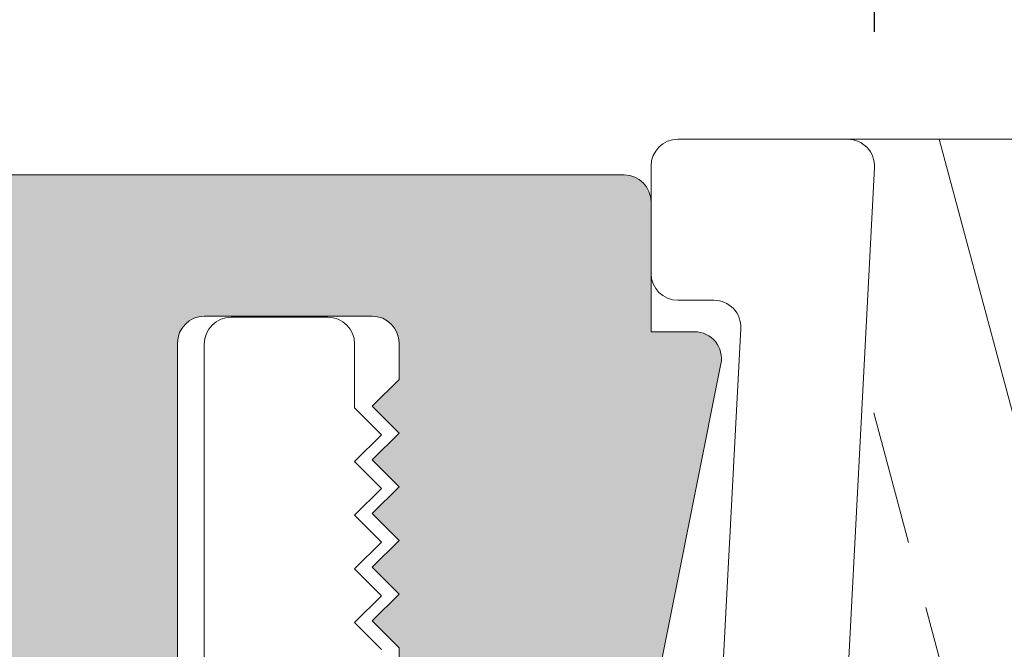
# Model space of a CAD drawing. Units: inches. Extents: x 14 to 175, y -15 to 245.
# Drawn here: x 24 to 25, y 21 to 21 of the extents above; entities that cross this region are included whole.
import ezdxf

# ---------------------------------------------------------------- set-up
doc = ezdxf.new("R2010")
doc.units = ezdxf.units.IN
doc.header["$MEASUREMENT"] = 0
doc.layers.get('0').update_dxf_attribs({"lineweight": 5})
doc.layers.get('DEFPOINTS').update_dxf_attribs({"lineweight": 5})
for name, color, linetype, lineweight in [('components', 7, 'Continuous', 5), ('Dims-VP1', 7, 'Continuous', 5), ('~WALLS', 252, 'Continuous', 5)]:
    doc.layers.add(name, color=color, linetype=linetype, lineweight=lineweight)
doc.layers.add('Seal Hatch', color=7, linetype='Continuous', lineweight=5, true_color=0x004a96)
doc.styles.add('arail', font='arial.ttf')
doc.dimstyles.new('WBA_VP_fractional', dxfattribs={"dimscale": 0, "dimtxt": 0.09375, "dimasz": 0.09375, "dimexe": 0.09375, "dimexo": 0.0625, "dimgap": 0.0625, "dimtad": 1, "dimdec": 3, "dimzin": 3, "dimdsep": 46, "dimlunit": 4, "dimtxsty": 'arail', "dimcen": 0, "dimclrd": 256, "dimclre": 256, "dimclrt": 256, "dimadec": 0, "dimazin": 0, "dimtfac": 1, "dimtdec": 3, "dimtofl": 0, "dimtmove": 0, "dimatfit": 3, "dimfxl": 1, "dimfrac": 1, "dimtolj": 1, "dimtzin": 0, "dimarcsym": 0})

# ---------------------------------------------------------------- blocks, each defined once
blk = doc.blocks.new('*D15')
at = {"layer": 'DEFPOINTS', "color": 0, "transparency": 16777216}
for p in [(24.87266616123781, 22.41236915907471), (17.12280647191553, 21.23165217738773), (24.87278591485956, 21.23243873911293)]:
    blk.add_point(p, dxfattribs=at)
at = {"layer": 'Dims-VP1', "lineweight": -2, "transparency": 16777216}
for p, q in [((17.12279886000772, 21.30665217700145), (17.12267530043206, 22.5240825967701)), ((24.87277830295174, 21.30743873872666), (24.87265474337609, 22.5248691584953)), ((17.23518671771437, 22.41159401521123), (24.76016616181722, 22.41235774121299))]:
    blk.add_line(p, q, dxfattribs=at)
at = {"layer": 'Dims-VP1', "transparency": 16777216}
for points in [[(17.23518481473742, 22.43034401511466), (17.23518862069132, 22.39284401530779), (17.12268671829378, 22.41158259734951)], [(24.76016425884027, 22.43110774111642), (24.76016806479418, 22.39360774130956), (24.87266616123781, 22.41236915907471)]]:
    blk.add_solid(points, dxfattribs=at)
at = {"layer": 'Dims-VP1', "transparency": 16777216, "insert": (20.99766134316145, 22.56072246680482), "char_height": 0.1125, "attachment_point": 5, "rotation": 0.005815069234432289, "style": 'arail'}
blk.add_mtext('\\A1;System Width', dxfattribs=at)

msp = doc.modelspace()

# ---------------------------------------------------------------- hatches: boundary and pattern name
at = {"layer": 'Seal Hatch'}
h = msp.add_hatch(color=256, dxfattribs=at)
edge = h.paths.add_edge_path()
edge.add_arc((24.77214676675263, 21.124791293669), 0.01500000000000057, -11.358059296874103, 90, ccw=False)
edge.add_line((24.78685300071989, 21.12183719778358), (24.74576841559628, 20.91630777669747))
edge.add_arc((24.70373952284578, 20.93474179692808), 0.04589380053662384, 270.7537900202111, 336.3175746105073, ccw=False)
edge.add_line((24.70434328967096, 20.88885196806246), (24.66676822508905, 20.88885196806246))
edge.add_arc((24.66676822508905, 20.94885196806246), 0.05999999999999517, 179.9999999999966, 269.9999999999932, ccw=False)
edge.add_line((24.60676822508906, 20.94885196806246), (24.60676822508906, 20.96314343738605))
edge.add_line((24.60676822508906, 20.96314343738605), (24.59176822508906, 20.97814343738603))
edge.add_line((24.59176822508906, 20.97814343738603), (24.60676822508906, 20.99314343738602))
edge.add_line((24.60676822508906, 20.99314343738602), (24.59176822508906, 21.008143437386))
edge.add_line((24.59176822508906, 21.008143437386), (24.60676822508906, 21.023143437386))
edge.add_line((24.60676822508906, 21.023143437386), (24.59176822508906, 21.03814343738598))
edge.add_line((24.59176822508906, 21.03814343738598), (24.60676822508906, 21.05314343738597))
edge.add_line((24.60676822508906, 21.05314343738597), (24.59176822508906, 21.06814343738595))
edge.add_line((24.59176822508906, 21.06814343738595), (24.60676822508906, 21.08314343738594))
edge.add_line((24.60676822508906, 21.08314343738594), (24.59176822508906, 21.09814343738592))
edge.add_line((24.59176822508906, 21.09814343738592), (24.60676822508906, 21.11314343738593))
edge.add_line((24.60676822508906, 21.11314343738593), (24.60676822508906, 21.13351534271481))
edge.add_arc((24.59176822508906, 21.13351534271481), 0.01500000000000057, 0, 90)
edge.add_line((24.59176822508906, 21.14851534271481), (24.49778591493686, 21.14851534271481))
edge.add_arc((24.49778591493685, 21.1335153427148), 0.01500000000000767, 89.99999999997286, 179.9999999999729)
edge.add_line((24.48278591493684, 21.13351534271481), (24.48278591493684, 20.82543721673142))
edge.add_arc((24.46778591493684, 20.82543721673142), 0.01500000000000057, -90, 0, ccw=False)
edge.add_line((24.46778591493684, 20.81043721673142), (24.39778591493685, 20.81043721673142))
edge.add_arc((24.39778591493685, 20.82543721673142), 0.01499999999999702, 180, 270.00000000001353, ccw=False)
edge.add_line((24.38278591493685, 20.82543721673142), (24.38278591493685, 20.9282805161419))
edge.add_line((24.38278591493685, 20.9282805161419), (24.23666573612192, 20.81043721673142))
edge.add_line((24.23666573612192, 20.81043721673142), (24.21778591493686, 20.81043721673142))
edge.add_arc((24.21778591493685, 20.83543721673142), 0.02500000000000568, 180.0000000000081, 270.00000000000813, ccw=False)
edge.add_line((24.19278591493685, 20.83543721673142), (24.19278591493685, 21.12808209715073))
edge.add_arc((24.17778591493686, 21.12808209715073), 0.01499999999999702, 0, 94.08561677997876)
edge.add_line((24.17671720918704, 21.14304397764819), (24.00278591493683, 21.13062031377318))
edge.add_line((24.00278591493683, 21.13062031377318), (23.81885462068665, 21.14304397764819))
edge.add_arc((23.81778591493683, 21.12808209715073), 0.01499999999999464, 85.91438322003383, 180.0000000000136)
edge.add_line((23.80278591493684, 21.12808209715073), (23.80278591493683, 20.83543721673142))
edge.add_arc((23.77778591493683, 20.83543721673142), 0.02500000000000213, -89.99999999999193, 0, ccw=False)
edge.add_line((23.77778591493683, 20.81043721673142), (23.75890609375176, 20.81043721673142))
edge.add_line((23.75890609375176, 20.81043721673142), (23.61278591493683, 20.9282805161419))
edge.add_line((23.61278591493683, 20.9282805161419), (23.61278591493683, 20.82543721673142))
edge.add_arc((23.59778591493683, 20.82543721673142), 0.01500000000000057, -90, 0, ccw=False)
edge.add_line((23.59778591493683, 20.81043721673142), (23.52778591493684, 20.81043721673142))
edge.add_arc((23.52778591493684, 20.82543721673142), 0.01499999999999702, 180, 270.00000000001353, ccw=False)
edge.add_line((23.51278591493684, 20.82543721673142), (23.51278591493683, 21.13351534271481))
edge.add_arc((23.49778591493683, 21.13351534271481), 0.01500000000000057, 0, 90)
edge.add_line((23.49778591493683, 21.14851534271481), (23.40380360478463, 21.14851534271481))
edge.add_arc((23.40380360478463, 21.13351534271481), 0.01500000000000057, 90, 180)
edge.add_line((23.38880360478463, 21.13351534271481), (23.38880360478462, 21.11314343738592))
edge.add_line((23.38880360478462, 21.11314343738592), (23.40380360478462, 21.09814343738594))
edge.add_line((23.40380360478462, 21.09814343738594), (23.38880360478462, 21.08314343738594))
edge.add_line((23.38880360478462, 21.08314343738594), (23.40380360478462, 21.06814343738596))
edge.add_line((23.40380360478462, 21.06814343738596), (23.38880360478462, 21.05314343738597))
edge.add_line((23.38880360478462, 21.05314343738597), (23.40380360478462, 21.03814343738599))
edge.add_line((23.40380360478462, 21.03814343738599), (23.38880360478462, 21.023143437386))
edge.add_line((23.38880360478462, 21.023143437386), (23.40380360478462, 21.00814343738602))
edge.add_line((23.40380360478462, 21.00814343738602), (23.38880360478462, 20.99314343738602))
edge.add_line((23.38880360478462, 20.99314343738602), (23.40380360478462, 20.97814343738604))
edge.add_line((23.40380360478462, 20.97814343738604), (23.38880360478462, 20.96314343738605))
edge.add_line((23.38880360478462, 20.96314343738605), (23.38880360478462, 20.94885196806247))
edge.add_arc((23.32880360478462, 20.94885196806246), 0.05999999999999872, -89.99999999998983, 1.0174971976084635e-11, ccw=False)
edge.add_line((23.32880360478464, 20.88885196806246), (23.29122854020272, 20.88885196806246))
edge.add_arc((23.29183230702791, 20.93474179692808), 0.04589380053662247, 203.6824253894904, 269.2462099797844, ccw=False)
edge.add_line((23.24980341427741, 20.91630777669747), (23.20871882915378, 21.1218371977836))
edge.add_arc((23.22342506312105, 21.12479129366901), 0.01499999999999914, 90, 191.3580592968475, ccw=False)
edge.add_line((23.22342506312105, 21.13979129366901), (23.24778591493684, 21.13979129366901))
edge.add_line((23.24778591493684, 21.13979129366901), (23.24778591493684, 21.21243721673142))
edge.add_arc((23.26278591493685, 21.21243721673142), 0.01500000000000057, 90, 180, ccw=False)
edge.add_line((23.26278591493685, 21.22743721673142), (24.73278591493684, 21.22743721673142))
edge.add_arc((24.73278591493684, 21.21243721673142), 0.01500000000000057, 0, 90, ccw=False)
edge.add_line((24.74778591493684, 21.21243721673142), (24.74778591493684, 21.139791293669))
edge.add_line((24.74778591493684, 21.139791293669), (24.77214676675263, 21.139791293669))
h.paths.add_polyline_path([(23.61278591493683, 21.14391751336741), (23.75278591493684, 21.13353142505902), (23.75278591493683, 20.85727932199458), (23.61278591493683, 20.9693889801995)], flags=16)
h.paths.add_polyline_path([(24.24278591493686, 20.85727932199458), (24.24278591493685, 21.13353142505902), (24.38278591493685, 21.14391751336741), (24.38278591493685, 20.9693889801995)], flags=16)
at = {"layer": '~WALLS'}
h = msp.add_hatch(dxfattribs=at)
h.set_pattern_fill('ANSI33', color=256, scale=0.6, angle=59.99999999999999, style=0)
h.set_pattern_definition([(105, (13.01813161911494, 15.78272677170285), (-0.1448888739433603, -0.03882285676537808), []), (105, (13.07116462761494, 15.87458263690309), (-0.1448888739433603, -0.03882285676537808), [0.075, -0.0375])])
h.paths.add_polyline_path([(25.82660328626341, 21.24743721673142), (24.85778591493682, 21.24743721673142, -0.4296339059668229), (24.87276535795815, 21.23165217738778), (24.84158272928473, 20.63665217738778, -0.3989595459735351), (24.82660328626341, 20.62243721673143), (25.82660328626341, 20.62243721673143)])

# ---------------------------------------------------------------- linework, layer by layer
at = {"linetype": 'Continuous'}
for points in [[(23.26278591493685, 21.22743721673142), (24.73278591493684, 21.22743721673142, -0.414213562373095), (24.74778591493684, 21.21243721673142), (24.74778591493684, 21.139791293669), (24.77214676675263, 21.139791293669, -0.4735418742399432), (24.78685300071989, 21.12183719778358), (24.74576841559628, 20.91630777669747, -0.2941443058239743)], [(24.60676822508906, 20.94885196806246), (24.60676822508906, 20.96314343738605), (24.59176822508906, 20.97814343738603), (24.60676822508906, 20.99314343738602), (24.59176822508906, 21.008143437386), (24.60676822508906, 21.023143437386), (24.59176822508906, 21.03814343738598), (24.60676822508906, 21.05314343738597), (24.59176822508906, 21.06814343738595), (24.60676822508906, 21.08314343738594), (24.59176822508906, 21.09814343738592), (24.60676822508906, 21.11314343738593), (24.60676822508906, 21.13351534271481, 0.414213562373095), (24.59176822508906, 21.14851534271481), (24.49778591493686, 21.14851534271481, 0.4142135623730777), (24.48278591493684, 21.13351534271481), (24.48278591493684, 20.82543721673142, -0.414213562373095)]]:
    msp.add_lwpolyline(points, format="xyb", dxfattribs=at)
at = {"layer": 'components'}
for points in [[(24.84158272928471, 20.63665217738773), (24.87276535795813, 21.23165217738773, 0.4296339059667532), (24.85778591493682, 21.24743721673137), (24.76278591493682, 21.24743721673137, 0.414213562373095), (24.74778591493682, 21.23243721673137), (24.74778591493682, 21.17243721673136, 0.4142135623731221), (24.76278591493682, 21.15743721673136), (24.78297315058149, 21.15743721673136, -0.4296339059667919), (24.7979525936028, 21.14165217738771), (24.78535978829585, 20.90136713804408, -0.3989595459737139)], [(24.59690512834458, 20.96224367712477), (24.58190512834458, 20.97724367712475), (24.59690512834458, 20.99224367712474), (24.58190512834458, 21.00724367712472), (24.59690512834458, 21.02224367712472), (24.58190512834458, 21.0372436771247), (24.59690512834458, 21.05224367712469), (24.58190512834458, 21.06724367712467), (24.59690512834458, 21.08224367712466), (24.58190512834458, 21.09724367712464), (24.58190512834459, 21.13293721673136, 0.4142135623730346), (24.56690512834459, 21.14793721673136), (24.51278591493683, 21.14793721673136, 0.414213562373095), (24.49778591493683, 21.13293721673136), (24.49778591493683, 20.84043721673137, -0.414213562373095)]]:
    msp.add_lwpolyline(points, format="xyb", dxfattribs=at)
at = {"layer": '~WALLS'}
msp.add_line((24.85778591493682, 21.24743721673142), (25.82660328626341, 21.24743721673142), dxfattribs=at)

# ---------------------------------------------------------------- dimensions: what is measured, and where the dimension line sits
at = {"layer": 'Dims-VP1'}
dim = msp.add_aligned_dim(p1=(17.12280647191553, 21.23165217738772), p2=(24.87278591485956, 21.23243873911293), distance=1.179930426038805, text='System Width', dimstyle='WBA_VP_fractional', override={"dimscale": 1.2}, dxfattribs=at)
dim.commit()
dim.dimension.update_dxf_attribs({"geometry": '*D15', "text_midpoint": (20.99766134316145, 22.56072246680482)})

doc.saveas('drawing.dxf')
